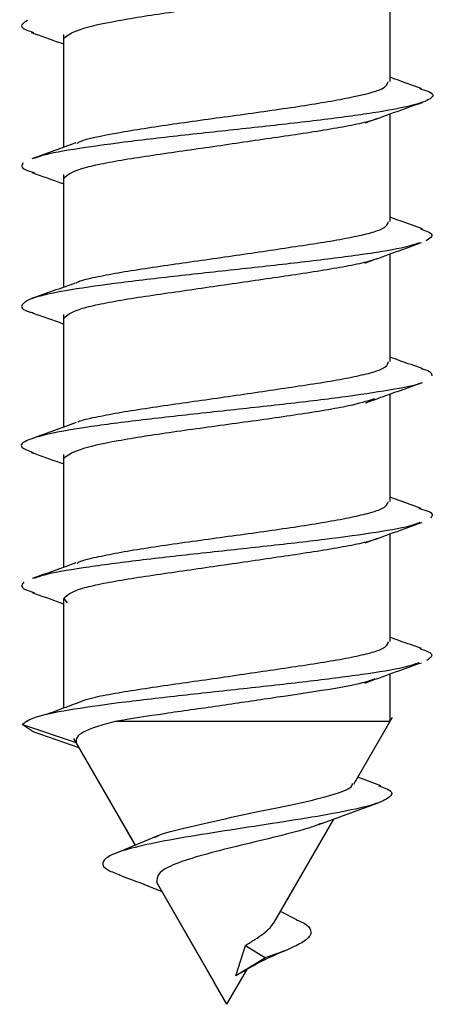
# Model space of a CAD drawing. Extents: x 186 to 1734, y 0 to 1080.
# Drawn here: x 692 to 693, y 366 to 368 of the extents above; entities that cross this region are included whole.
import ezdxf

# ---------------------------------------------------------------- set-up
doc = ezdxf.new("R2010")
doc.units = 0
doc.header["$MEASUREMENT"] = 0
doc.layers.get('0').update_dxf_attribs({"lineweight": 0})

msp = doc.modelspace()

# ---------------------------------------------------------------- linework, layer by layer
at = {"color": 18, "lineweight": 25, "true_color": 0x000000}
for p, q in [((692.4988, 367.9878), (692.4988, 368.2756)), ((691.6238, 368.1136), (691.6238, 367.8114)), ((691.6245, 367.8117), (691.6245, 368.1031)), ((692.4988, 367.6127), (692.4988, 367.901)), ((691.6238, 367.7385), (691.6238, 367.4368)), ((691.6245, 367.437), (691.6245, 367.7281)), ((692.4988, 367.2376), (692.4988, 367.526)), ((691.6238, 367.3635), (691.6238, 367.0619)), ((691.6245, 367.0621), (691.6245, 367.3531)), ((692.4988, 366.8628), (692.4988, 367.1506)), ((691.6238, 366.9886), (691.6238, 366.6865)), ((691.6245, 366.6867), (691.6245, 366.9781)), ((692.4988, 366.4877), (692.4988, 366.776)), ((691.6245, 366.6031), (691.6332, 366.5915)), ((691.6245, 366.3094), (691.6245, 366.6031)), ((692.4988, 366.2737), (692.4988, 366.4009)), ((692.4018, 366.1057), (692.5056, 366.2854)), ((691.5126, 366.2659), (691.5425, 366.2469)), ((691.5137, 366.2658), (691.6572, 366.2174)), ((691.5416, 366.2469), (691.6642, 366.2037)), ((691.6501, 366.2281), (691.8152, 365.9421)), ((691.8155, 365.9423), (691.6571, 366.2171)), ((692.4739, 366.101), (692.4126, 366.1243)), ((692.3082, 365.9976), (692.4669, 366.0556)), ((692.1863, 365.7323), (692.3478, 366.0121)), ((691.8776, 365.9682), (691.7627, 365.9202)), ((692.0282, 365.5733), (691.8732, 365.8421)), ((691.8752, 365.8382), (692.0281, 365.5733)), ((692.249, 365.7422), (692.2048, 365.7645)), ((692.0854, 365.5922), (692.1113, 365.6738)), ((692.1113, 365.6737), (692.1647, 365.6408)), ((692.1647, 365.6408), (692.0856, 365.5921)), ((692.0613, 365.5159), (692.1162, 365.6109)), ((692.0613, 365.5159), (692.0282, 365.5733))]:
    msp.add_line(p, q, dxfattribs=at)
for points, knots in [([(692.4629, 368.264), (692.4407, 368.2572), (692.4185, 368.2505), (692.3874, 368.2438), (692.3512, 368.236), (692.3029, 368.2282), (692.2512, 368.2204), (692.2253, 368.2165), (692.1986, 368.2125), (692.1711, 368.2086), (692.1436, 368.2047), (692.1152, 368.2008), (692.0866, 368.1969), (692.0294, 368.1891), (691.9715, 368.1813), (691.9173, 368.1735), (691.8632, 368.1657), (691.8127, 368.1579), (691.7696, 368.1501), (691.7266, 368.1422), (691.6909, 368.1344), (691.6679, 368.1266), (691.6449, 368.1188), (691.6347, 368.111), (691.6245, 368.1032)], [0, 0, 0, 0, 1, 1, 1, 2, 2, 2, 3, 3, 3, 4, 4, 4, 5, 5, 5, 6, 6, 6, 7, 7, 7, 8, 8, 8, 8]), ([(691.5265, 368.1511), (691.5164, 368.1448), (691.5063, 368.1384), (691.5133, 368.1321), (691.518, 368.1277), (691.5306, 368.1234), (691.5432, 368.1191)], [0, 0, 0, 0, 1, 1, 1, 2, 2, 2, 2]), ([(691.5366, 368.1193), (691.5623, 368.1102), (691.5881, 368.1011), (691.6136, 368.0919), (691.617, 368.0907), (691.6204, 368.0895), (691.6238, 368.0882)], [0, 0, 0, 0, 1, 1, 1, 2, 2, 2, 2]), ([(691.6596, 367.8226), (691.6621, 367.8241), (691.6646, 367.8256), (691.668, 367.8271), (691.6853, 367.8349), (691.7251, 367.8427), (691.7696, 367.8506), (691.8142, 367.8584), (691.8636, 367.8662), (691.9173, 367.874), (691.9712, 367.8818), (692.0294, 367.8896), (692.0867, 367.8974), (692.1152, 367.9013), (692.1435, 367.9052), (692.1711, 367.9092), (692.1987, 367.9131), (692.2256, 367.917), (692.2512, 367.9209), (692.3024, 367.9287), (692.3483, 367.9365), (692.3874, 367.9443), (692.4264, 367.9521), (692.4585, 367.9599), (692.475, 367.9677), (692.4891, 367.9744), (692.4917, 367.9811), (692.4943, 367.9878)], [0, 0, 0, 0, 1, 1, 1, 2, 2, 2, 3, 3, 3, 4, 4, 4, 5, 5, 5, 6, 6, 6, 7, 7, 7, 8, 8, 8, 9, 9, 9, 9]), ([(692.5841, 367.9685), (692.5643, 367.9755), (692.5445, 367.9825), (692.5248, 367.9896), (692.5161, 367.9928), (692.5075, 367.9959), (692.4988, 367.999)], [0, 0, 0, 0, 1, 1, 1, 2, 2, 2, 2]), ([(692.5773, 367.9688), (692.5867, 367.9661), (692.5962, 367.9634), (692.6025, 367.9607), (692.6173, 367.9544), (692.6155, 367.948), (692.606, 367.9416), (692.5963, 367.9353), (692.5789, 367.9289), (692.5531, 367.9226), (692.5274, 367.9163), (692.4933, 367.9099), (692.4523, 367.9036), (692.4116, 367.8972), (692.3642, 367.8908), (692.3123, 367.8845), (692.2602, 367.8781), (692.2035, 367.8718), (692.1457, 367.8655), (692.0877, 367.8591), (692.0285, 367.8528), (691.9705, 367.8464), (691.9129, 367.8401), (691.8565, 367.8337), (691.8054, 367.8274), (691.7541, 367.821), (691.7081, 367.8147), (691.6665, 367.8083), (691.6248, 367.802), (691.5875, 367.7957), (691.566, 367.7893), (691.557, 367.7866), (691.5507, 367.7839), (691.5445, 367.7812)], [0, 0, 0, 0, 1, 1, 1, 2, 2, 2, 3, 3, 3, 4, 4, 4, 5, 5, 5, 6, 6, 6, 7, 7, 7, 8, 8, 8, 9, 9, 9, 10, 10, 10, 11, 11, 11, 11]), ([(692.4325, 367.8769), (692.4577, 367.8861), (692.4829, 367.8953), (692.5082, 367.9044), (692.5338, 367.9136), (692.5596, 367.9227), (692.5853, 367.9318)], [0, 0, 0, 0, 1, 1, 1, 2, 2, 2, 2]), ([(692.4654, 367.8886), (692.4577, 367.8859), (692.4501, 367.8832), (692.4405, 367.8805), (692.4264, 367.8765), (692.408, 367.8727), (692.3878, 367.8688), (692.3675, 367.8649), (692.3453, 367.861), (692.3212, 367.8571), (692.2975, 367.8532), (692.272, 367.8494), (692.2453, 367.8453), (692.1954, 367.8379), (692.1411, 367.8299), (692.0862, 367.8219), (692.0313, 367.8139), (691.9758, 367.8059), (691.9237, 367.7985), (691.8957, 367.7944), (691.8688, 367.7906), (691.8432, 367.7867), (691.8171, 367.7828), (691.7925, 367.7789), (691.7701, 367.775), (691.7477, 367.7711), (691.7274, 367.7672), (691.7094, 367.7633), (691.6917, 367.7595), (691.6762, 367.7556), (691.6644, 367.7516), (691.6425, 367.7441), (691.6335, 367.7361), (691.6245, 367.7281)], [0, 0, 0, 0, 1, 1, 1, 2, 2, 2, 3, 3, 3, 4, 4, 4, 5, 5, 5, 6, 6, 6, 7, 7, 7, 8, 8, 8, 9, 9, 9, 10, 10, 10, 11, 11, 11, 11]), ([(691.6564, 367.8232), (691.6369, 367.8162), (691.6174, 367.8091), (691.5979, 367.8021), (691.5781, 367.795), (691.5583, 367.788), (691.5385, 367.7809)], [0, 0, 0, 0, 1, 1, 1, 2, 2, 2, 2]), ([(691.5155, 367.7702), (691.5114, 367.7639), (691.5072, 367.7575), (691.5221, 367.7512), (691.5279, 367.7487), (691.5367, 367.7462), (691.5454, 367.7438)], [0, 0, 0, 0, 1, 1, 1, 2, 2, 2, 2]), ([(691.5387, 367.744), (691.5645, 367.7349), (691.5902, 367.7258), (691.6158, 367.7165), (691.6185, 367.7155), (691.6211, 367.7146), (691.6238, 367.7136)], [0, 0, 0, 0, 1, 1, 1, 2, 2, 2, 2]), ([(691.6573, 367.4479), (691.6593, 367.4493), (691.6614, 367.4507), (691.6644, 367.4521), (691.6734, 367.4562), (691.6909, 367.46), (691.7093, 367.4638), (691.7282, 367.4677), (691.7479, 367.4716), (691.7701, 367.4755), (691.7923, 367.4794), (691.817, 367.4833), (691.8431, 367.4872), (691.8687, 367.4911), (691.8957, 367.495), (691.9237, 367.499), (691.9757, 367.5064), (692.0312, 367.5144), (692.0862, 367.5224), (692.1411, 367.5304), (692.1954, 367.5384), (692.2452, 367.5459), (692.272, 367.5499), (692.2974, 367.5537), (692.3211, 367.5576), (692.3453, 367.5615), (692.3678, 367.5654), (692.3877, 367.5693), (692.4077, 367.5732), (692.4253, 367.5771), (692.4405, 367.581), (692.4554, 367.5849), (692.4682, 367.5887), (692.4766, 367.5927), (692.4899, 367.5991), (692.4924, 367.6059), (692.4949, 367.6127)], [0, 0, 0, 0, 1, 1, 1, 2, 2, 2, 3, 3, 3, 4, 4, 4, 5, 5, 5, 6, 6, 6, 7, 7, 7, 8, 8, 8, 9, 9, 9, 10, 10, 10, 11, 11, 11, 12, 12, 12, 12]), ([(692.5855, 367.5931), (692.5657, 367.6001), (692.5458, 367.6071), (692.526, 367.6142), (692.5169, 367.6175), (692.5079, 367.6208), (692.4988, 367.624)], [0, 0, 0, 0, 1, 1, 1, 2, 2, 2, 2]), ([(692.5805, 367.5932), (692.5926, 367.5887), (692.6046, 367.5843), (692.6089, 367.5798), (692.6149, 367.5734), (692.6047, 367.5671), (692.5945, 367.5608)], [0, 0, 0, 0, 1, 1, 1, 2, 2, 2, 2]), ([(692.5773, 367.5558), (692.5632, 367.5511), (692.5491, 367.5464), (692.5281, 367.5417), (692.4997, 367.5354), (692.4588, 367.529), (692.4132, 367.5227), (692.3672, 367.5163), (692.3164, 367.51), (692.2621, 367.5036), (692.2078, 367.4973), (692.15, 367.491), (692.0916, 367.4846), (692.0335, 367.4783), (691.9748, 367.4719), (691.9187, 367.4656), (691.8622, 367.4592), (691.8084, 367.4529), (691.7594, 367.4465), (691.7105, 367.4402), (691.6664, 367.4338), (691.6297, 367.4275), (691.5932, 367.4211), (691.564, 367.4148), (691.5449, 367.4084), (691.5257, 367.4021), (691.5166, 367.3957), (691.5128, 367.3894), (691.509, 367.383), (691.5106, 367.3767), (691.5342, 367.3703), (691.5367, 367.3697), (691.5394, 367.369), (691.5422, 367.3683)], [0, 0, 0, 0, 1, 1, 1, 2, 2, 2, 3, 3, 3, 4, 4, 4, 5, 5, 5, 6, 6, 6, 7, 7, 7, 8, 8, 8, 9, 9, 9, 10, 10, 10, 11, 11, 11, 11]), ([(692.4308, 367.5012), (692.4559, 367.5104), (692.4809, 367.5195), (692.5061, 367.5286), (692.5316, 367.5378), (692.5572, 367.5469), (692.5828, 367.5561)], [0, 0, 0, 0, 1, 1, 1, 2, 2, 2, 2]), ([(692.4628, 367.5127), (692.4559, 367.5103), (692.449, 367.5079), (692.4405, 367.5055), (692.4264, 367.5015), (692.408, 367.4976), (692.3877, 367.4937), (692.3674, 367.4899), (692.3452, 367.486), (692.3211, 367.482), (692.2974, 367.4782), (692.2719, 367.4743), (692.2451, 367.4703), (692.1953, 367.4628), (692.141, 367.4549), (692.0861, 367.4469), (692.0312, 367.4389), (691.9756, 367.4309), (691.9236, 367.4234), (691.8956, 367.4194), (691.8686, 367.4156), (691.843, 367.4117), (691.8169, 367.4078), (691.7924, 367.4039), (691.77, 367.4), (691.7476, 367.3961), (691.7273, 367.3922), (691.7093, 367.3883), (691.6916, 367.3844), (691.6761, 367.3806), (691.6643, 367.3766), (691.6424, 367.3691), (691.6334, 367.3611), (691.6245, 367.3531)], [0, 0, 0, 0, 1, 1, 1, 2, 2, 2, 3, 3, 3, 4, 4, 4, 5, 5, 5, 6, 6, 6, 7, 7, 7, 8, 8, 8, 9, 9, 9, 10, 10, 10, 11, 11, 11, 11]), ([(691.6548, 367.4479), (691.6351, 367.4408), (691.6154, 367.4337), (691.5958, 367.4267), (691.5758, 367.4196), (691.5559, 367.4125), (691.5359, 367.4055)], [0, 0, 0, 0, 1, 1, 1, 2, 2, 2, 2]), ([(691.5393, 367.3684), (691.5668, 367.3587), (691.5944, 367.3489), (691.6218, 367.339), (691.6224, 367.3387), (691.6231, 367.3385), (691.6238, 367.3382)], [0, 0, 0, 0, 1, 1, 1, 2, 2, 2, 2]), ([(692.585, 367.2187), (692.5651, 367.2258), (692.5451, 367.2328), (692.5252, 367.2399), (692.5164, 367.2431), (692.5076, 367.2463), (692.4988, 367.2494)], [0, 0, 0, 0, 1, 1, 1, 2, 2, 2, 2]), ([(691.6616, 367.0754), (691.6624, 367.076), (691.6633, 367.0765), (691.6644, 367.0771), (691.6724, 367.0812), (691.6907, 367.085), (691.7094, 367.0888), (691.7285, 367.0927), (691.748, 367.0966), (691.7701, 367.1005), (691.7923, 367.1044), (691.817, 367.1083), (691.8432, 367.1122), (691.8688, 367.1161), (691.8958, 367.1199), (691.9237, 367.124), (691.9757, 367.1314), (692.0313, 367.1394), (692.0862, 367.1474), (692.1412, 367.1554), (692.1955, 367.1634), (692.2452, 367.1708), (692.272, 367.1748), (692.2975, 367.1787), (692.3212, 367.1825), (692.3454, 367.1865), (692.3678, 367.1904), (692.3878, 367.1943), (692.4077, 367.1982), (692.4253, 367.2021), (692.4405, 367.206), (692.4554, 367.2098), (692.4682, 367.2137), (692.4766, 367.2177), (692.4899, 367.2241), (692.4924, 367.2308), (692.4949, 367.2376)], [0, 0, 0, 0, 1, 1, 1, 2, 2, 2, 3, 3, 3, 4, 4, 4, 5, 5, 5, 6, 6, 6, 7, 7, 7, 8, 8, 8, 9, 9, 9, 10, 10, 10, 11, 11, 11, 12, 12, 12, 12]), ([(692.5822, 367.2188), (692.5833, 367.2185), (692.5843, 367.2183), (692.5854, 367.218), (692.6102, 367.2116), (692.6104, 367.2053), (692.6105, 367.199)], [0, 0, 0, 0, 1, 1, 1, 2, 2, 2, 2]), ([(692.5831, 367.1814), (692.5824, 367.1809), (692.5817, 367.1804), (692.5808, 367.1799), (692.5696, 367.1736), (692.5346, 367.1672), (692.4965, 367.1609), (692.4583, 367.1545), (692.4168, 367.1482), (692.3691, 367.1418), (692.3216, 367.1355), (692.2679, 367.1291), (692.2117, 367.1228), (692.1554, 367.1164), (692.0967, 367.1101), (692.0384, 367.1037), (691.9798, 367.0974), (691.9218, 367.091), (691.8667, 367.0847), (691.812, 367.0784), (691.7603, 367.072), (691.7149, 367.0656), (691.6695, 367.0593), (691.6305, 367.0529), (691.5994, 367.0466), (691.5683, 367.0402), (691.5452, 367.0339), (691.5296, 367.0276), (691.5141, 367.0212), (691.506, 367.0149), (691.5121, 367.0085), (691.5168, 367.0037), (691.5295, 366.999), (691.5422, 366.9942)], [0, 0, 0, 0, 1, 1, 1, 2, 2, 2, 3, 3, 3, 4, 4, 4, 5, 5, 5, 6, 6, 6, 7, 7, 7, 8, 8, 8, 9, 9, 9, 10, 10, 10, 11, 11, 11, 11]), ([(692.4333, 367.1269), (692.4343, 367.1272), (692.4352, 367.1276), (692.4363, 367.128), (692.441, 367.1297), (692.4467, 367.1318), (692.4522, 367.1338), (692.4643, 367.1382), (692.4757, 367.1424), (692.4873, 367.1465), (692.5196, 367.1581), (692.5524, 367.1698), (692.5853, 367.1814)], [0, 0, 0, 0, 1, 1, 1, 2, 2, 2, 3, 3, 3, 4, 4, 4, 4]), ([(692.4568, 367.1374), (692.4362, 367.1312), (692.4157, 367.125), (692.3874, 367.1188), (692.3515, 367.111), (692.303, 367.1032), (692.2513, 367.0954), (692.2254, 367.0915), (692.1987, 367.0875), (692.1712, 367.0836), (692.1436, 367.0797), (692.1152, 367.0758), (692.0866, 367.0719), (692.0294, 367.0641), (691.9714, 367.0563), (691.9171, 367.0485), (691.8631, 367.0407), (691.8127, 367.0329), (691.7697, 367.0251), (691.7267, 367.0172), (691.691, 367.0094), (691.668, 367.0016), (691.6449, 366.9938), (691.6346, 366.986), (691.6243, 366.9782)], [0, 0, 0, 0, 1, 1, 1, 2, 2, 2, 3, 3, 3, 4, 4, 4, 5, 5, 5, 6, 6, 6, 7, 7, 7, 8, 8, 8, 8]), ([(691.6577, 367.0741), (691.6382, 367.0671), (691.6188, 367.06), (691.5992, 367.053), (691.5795, 367.0459), (691.5597, 367.0389), (691.54, 367.0319)], [0, 0, 0, 0, 1, 1, 1, 2, 2, 2, 2]), ([(691.5366, 366.9943), (691.5623, 366.9853), (691.5881, 366.9762), (691.6137, 366.967), (691.617, 366.9657), (691.6204, 366.9645), (691.6238, 366.9633)], [0, 0, 0, 0, 1, 1, 1, 2, 2, 2, 2]), ([(692.5825, 366.8441), (692.5628, 366.8511), (692.5431, 366.8581), (692.5235, 366.8652), (692.5153, 366.8682), (692.507, 366.8712), (692.4988, 366.8741)], [0, 0, 0, 0, 1, 1, 1, 2, 2, 2, 2]), ([(691.6598, 366.6978), (691.6621, 366.6992), (691.6644, 366.7007), (691.6678, 366.7021), (691.6768, 366.706), (691.6938, 366.7099), (691.7117, 366.7138), (691.7296, 366.7177), (691.7485, 366.7217), (691.7696, 366.7256), (691.8118, 366.7334), (691.863, 366.7412), (691.9174, 366.749), (691.9718, 366.7568), (692.0295, 366.7646), (692.0865, 366.7724), (692.115, 366.7763), (692.1433, 366.7802), (692.1709, 366.7841), (692.1985, 366.7881), (692.2253, 366.792), (692.251, 366.7959), (692.3024, 366.8037), (692.3493, 366.8115), (692.3876, 366.8193), (692.4068, 366.8232), (692.4239, 366.8271), (692.4388, 366.831), (692.4536, 366.8349), (692.4663, 366.8388), (692.4748, 366.8427), (692.4895, 366.8494), (692.4918, 366.8561), (692.4942, 366.8628)], [0, 0, 0, 0, 1, 1, 1, 2, 2, 2, 3, 3, 3, 4, 4, 4, 5, 5, 5, 6, 6, 6, 7, 7, 7, 8, 8, 8, 9, 9, 9, 10, 10, 10, 11, 11, 11, 11]), ([(692.5757, 366.8445), (692.5848, 366.842), (692.5939, 366.8396), (692.6001, 366.8371), (692.6158, 366.8308), (692.6117, 366.8245), (692.6076, 366.8181)], [0, 0, 0, 0, 1, 1, 1, 2, 2, 2, 2]), ([(692.5781, 366.8066), (692.5725, 366.8041), (692.5669, 366.8016), (692.5589, 366.799), (692.5385, 366.7927), (692.5027, 366.7864), (692.4617, 366.78), (692.4209, 366.7737), (692.3751, 366.7673), (692.3241, 366.761), (692.2729, 366.7546), (692.2165, 366.7482), (692.1588, 366.7419), (692.101, 366.7356), (692.0419, 366.7292), (691.9838, 366.7229), (691.926, 366.7165), (691.8692, 366.7102), (691.8174, 366.7038), (691.7654, 366.6975), (691.7185, 366.6911), (691.6759, 366.6848), (691.6333, 366.6784), (691.595, 366.6721), (691.5719, 366.6657), (691.5608, 366.6627), (691.5531, 366.6596), (691.5455, 366.6565)], [0, 0, 0, 0, 1, 1, 1, 2, 2, 2, 3, 3, 3, 4, 4, 4, 5, 5, 5, 6, 6, 6, 7, 7, 7, 8, 8, 8, 9, 9, 9, 9]), ([(692.4322, 366.7519), (692.4574, 366.761), (692.4826, 366.7702), (692.5078, 366.7793), (692.5335, 366.7886), (692.5593, 366.7977), (692.585, 366.8068)], [0, 0, 0, 0, 1, 1, 1, 2, 2, 2, 2]), ([(692.4651, 366.7635), (692.4576, 366.7608), (692.45, 366.7581), (692.4405, 366.7555), (692.4264, 366.7515), (692.4081, 366.7477), (692.3878, 366.7438), (692.3675, 366.7399), (692.3454, 366.736), (692.3212, 366.7321), (692.2976, 366.7282), (692.2721, 366.7244), (692.2453, 366.7203), (692.1955, 366.7129), (692.1412, 366.7049), (692.0863, 366.6969), (692.0314, 366.6889), (691.9759, 366.6809), (691.9238, 366.6735), (691.8958, 366.6694), (691.8688, 366.6656), (691.8433, 366.6617), (691.8172, 366.6578), (691.7926, 366.6539), (691.7702, 366.65), (691.7478, 366.6461), (691.7275, 366.6422), (691.7094, 366.6383), (691.6918, 366.6345), (691.6762, 366.6306), (691.6644, 366.6266), (691.6425, 366.6191), (691.6335, 366.6111), (691.6245, 366.6031)], [0, 0, 0, 0, 1, 1, 1, 2, 2, 2, 3, 3, 3, 4, 4, 4, 5, 5, 5, 6, 6, 6, 7, 7, 7, 8, 8, 8, 9, 9, 9, 10, 10, 10, 11, 11, 11, 11]), ([(691.6568, 366.6984), (691.6374, 366.6913), (691.6179, 366.6843), (691.5985, 366.6773), (691.5788, 366.6703), (691.5591, 366.6633), (691.5394, 366.6563)], [0, 0, 0, 0, 1, 1, 1, 2, 2, 2, 2]), ([(691.5174, 366.6467), (691.5122, 366.6403), (691.5071, 366.634), (691.5198, 366.6277), (691.5259, 366.6246), (691.536, 366.6216), (691.5461, 366.6186)], [0, 0, 0, 0, 1, 1, 1, 2, 2, 2, 2]), ([(691.5391, 366.6189), (691.5648, 366.6098), (691.5905, 366.6007), (691.6161, 366.5914), (691.6189, 366.5904), (691.6217, 366.5894), (691.6245, 366.5883)], [0, 0, 0, 0, 1, 1, 1, 2, 2, 2, 2]), ([(691.681, 366.3314), (691.6899, 366.3339), (691.6988, 366.3364), (691.7092, 366.3388), (691.7262, 366.3428), (691.7472, 366.3466), (691.7699, 366.3505), (691.7926, 366.3544), (691.817, 366.3583), (691.843, 366.3622), (691.8684, 366.3661), (691.8955, 366.37), (691.9235, 366.374), (691.9756, 366.3814), (692.0311, 366.3894), (692.086, 366.3974), (692.1409, 366.4054), (692.1953, 366.4134), (692.2451, 366.4209), (692.2718, 366.4249), (692.2973, 366.4287), (692.321, 366.4326), (692.3452, 366.4365), (692.3677, 366.4404), (692.3876, 366.4443), (692.4076, 366.4482), (692.4252, 366.4521), (692.4404, 366.456), (692.4554, 366.4599), (692.4681, 366.4637), (692.4765, 366.4677), (692.4899, 366.4741), (692.4924, 366.4809), (692.4949, 366.4877)], [0, 0, 0, 0, 1, 1, 1, 2, 2, 2, 3, 3, 3, 4, 4, 4, 5, 5, 5, 6, 6, 6, 7, 7, 7, 8, 8, 8, 9, 9, 9, 10, 10, 10, 11, 11, 11, 11]), ([(692.5832, 366.4688), (692.5635, 366.4758), (692.5437, 366.4828), (692.5241, 366.4898), (692.5156, 366.4929), (692.5072, 366.4959), (692.4988, 366.4989)], [0, 0, 0, 0, 1, 1, 1, 2, 2, 2, 2]), ([(692.578, 366.4689), (692.5903, 366.4647), (692.6025, 366.4605), (692.6075, 366.4563), (692.6152, 366.4499), (692.6064, 366.4436), (692.5975, 366.4372)], [0, 0, 0, 0, 1, 1, 1, 2, 2, 2, 2]), ([(692.5762, 366.4307), (692.5645, 366.4266), (692.5527, 366.4224), (692.5351, 366.4182), (692.5083, 366.4118), (692.4681, 366.4055), (692.4233, 366.3991), (692.3781, 366.3928), (692.3282, 366.3864), (692.2745, 366.3801), (692.2208, 366.3738), (692.1634, 366.3674), (692.1051, 366.3611), (692.047, 366.3547), (691.9882, 366.3483), (691.9317, 366.342), (691.8748, 366.3356), (691.8203, 366.3293), (691.7706, 366.323), (691.7209, 366.3166), (691.676, 366.3103), (691.638, 366.3039), (691.6003, 366.2976), (691.5694, 366.2912), (691.5498, 366.2849), (691.5301, 366.2785), (691.5219, 366.2722), (691.5137, 366.2658)], [0, 0, 0, 0, 1, 1, 1, 2, 2, 2, 3, 3, 3, 4, 4, 4, 5, 5, 5, 6, 6, 6, 7, 7, 7, 8, 8, 8, 9, 9, 9, 9]), ([(692.4309, 366.3762), (692.4559, 366.3853), (692.4809, 366.3945), (692.5061, 366.4036), (692.5316, 366.4128), (692.5572, 366.4219), (692.5827, 366.431)], [0, 0, 0, 0, 1, 1, 1, 2, 2, 2, 2]), ([(692.4578, 366.3876), (692.4481, 366.3839), (692.4385, 366.3803), (692.425, 366.3767), (692.3991, 366.3697), (692.3591, 366.363), (692.3151, 366.3561), (692.2727, 366.3495), (692.2267, 366.3427), (692.178, 366.3355), (692.1331, 366.3288), (692.0861, 366.3217), (692.039, 366.3149), (691.9892, 366.3077), (691.9395, 366.3009), (691.8946, 366.2943), (691.847, 366.2873), (691.8048, 366.2805), (691.7626, 366.2737)], [0, 0, 0, 0, 1, 1, 1, 2, 2, 2, 3, 3, 3, 4, 4, 4, 5, 5, 5, 6, 6, 6, 6]), ([(691.6822, 366.3312), (691.6646, 366.3245), (691.6471, 366.3179), (691.6295, 366.3113), (691.6117, 366.3046), (691.5939, 366.298), (691.576, 366.2914)], [0, 0, 0, 0, 1, 1, 1, 2, 2, 2, 2]), ([(691.7622, 366.2736), (691.7442, 366.2689), (691.7262, 366.2642), (691.7115, 366.2594), (691.6973, 366.2548), (691.6861, 366.25), (691.6773, 366.2452), (691.6689, 366.2406), (691.6627, 366.2359), (691.6598, 366.231), (691.657, 366.2264), (691.6572, 366.2216), (691.6573, 366.2168)], [0, 0, 0, 0, 1, 1, 1, 2, 2, 2, 3, 3, 3, 4, 4, 4, 4]), ([(692.4946, 366.2737), (692.4959, 366.2737), (692.4971, 366.2737), (692.4973, 366.2737), (692.498, 366.2737), (692.4828, 366.2737), (692.4626, 366.2737), (692.4423, 366.2737), (692.417, 366.2737), (692.3853, 366.2737), (692.3552, 366.2737), (692.3193, 366.2737), (692.28, 366.2737), (692.2407, 366.2737), (692.198, 366.2737), (692.1538, 366.2737), (692.1073, 366.2737), (692.0591, 366.2737), (692.0115, 366.2737), (691.9639, 366.2737), (691.9168, 366.2737), (691.8745, 366.2737), (691.8344, 366.2737), (691.7985, 366.2737), (691.7626, 366.2737)], [0, 0, 0, 0, 1, 1, 1, 2, 2, 2, 3, 3, 3, 4, 4, 4, 5, 5, 5, 6, 6, 6, 7, 7, 7, 8, 8, 8, 8]), ([(692.4674, 366.1011), (692.4781, 366.0975), (692.4888, 366.0938), (692.4953, 366.0901), (692.5064, 366.0837), (692.5045, 366.0772), (692.4964, 366.0706), (692.4885, 366.0642), (692.4748, 366.0577), (692.4532, 366.051), (692.4323, 366.0446), (692.4039, 366.0381), (692.3705, 366.0315), (692.3378, 366.0251), (692.3001, 366.0186), (692.2594, 366.012), (692.2199, 366.0056), (692.1774, 365.9991), (692.1341, 365.9925), (692.0922, 365.986), (692.0496, 365.9795), (692.0086, 365.9729), (691.9685, 365.9665), (691.9301, 365.96), (691.8951, 365.9534), (691.8612, 365.947), (691.8306, 365.9405), (691.8056, 365.9339), (691.7814, 365.9274), (691.7624, 365.9209), (691.7494, 365.9143), (691.7368, 365.9079), (691.7299, 365.9014), (691.7285, 365.8948), (691.7272, 365.8884), (691.731, 365.8819), (691.7437, 365.8753), (691.7521, 365.8709), (691.7643, 365.8664), (691.7765, 365.862)], [0, 0, 0, 0, 1, 1, 1, 2, 2, 2, 3, 3, 3, 4, 4, 4, 5, 5, 5, 6, 6, 6, 7, 7, 7, 8, 8, 8, 9, 9, 9, 10, 10, 10, 11, 11, 11, 12, 12, 12, 13, 13, 13, 13]), ([(691.8661, 365.9622), (691.8695, 365.9639), (691.8728, 365.9657), (691.8768, 365.9675), (691.8939, 365.9751), (691.9232, 365.9821), (691.9539, 365.9893), (691.9842, 365.9965), (692.0158, 366.0038), (692.0489, 366.0112), (692.0816, 366.0186), (692.1158, 366.0261), (692.1489, 366.033), (692.1864, 366.0409), (692.2226, 366.048), (692.2545, 366.0549), (692.2888, 366.0623), (692.3183, 366.0695), (692.3429, 366.0767), (692.3675, 366.0839), (692.3872, 366.0911), (692.3941, 366.0986), (692.3969, 366.1016), (692.3975, 366.1047), (692.3982, 366.1078)], [0, 0, 0, 0, 1, 1, 1, 2, 2, 2, 3, 3, 3, 4, 4, 4, 5, 5, 5, 6, 6, 6, 7, 7, 7, 8, 8, 8, 8]), ([(692.3141, 366.0004), (692.3095, 365.9984), (692.3049, 365.9965), (692.2997, 365.9945), (692.2894, 365.9907), (692.2765, 365.9868), (692.2626, 365.9828), (692.2358, 365.9752), (692.2053, 365.9674), (692.1724, 365.9594), (692.1412, 365.9518), (692.1078, 365.944), (692.0751, 365.9359), (692.0441, 365.9283), (692.0136, 365.9205), (691.9861, 365.9125), (691.96, 365.9049), (691.9365, 365.8971), (691.9176, 365.8891), (691.8999, 365.8815), (691.8864, 365.8737), (691.8797, 365.8656), (691.8734, 365.858), (691.8733, 365.8501), (691.8732, 365.8422)], [0, 0, 0, 0, 1, 1, 1, 2, 2, 2, 3, 3, 3, 4, 4, 4, 5, 5, 5, 6, 6, 6, 7, 7, 7, 8, 8, 8, 8]), ([(691.7722, 365.8624), (691.802, 365.8515), (691.8319, 365.8406), (691.8603, 365.8291), (691.8692, 365.8254), (691.8781, 365.8217), (691.8869, 365.8179)], [0, 0, 0, 0, 1, 1, 1, 2, 2, 2, 2]), ([(692.247, 365.7423), (692.2504, 365.7411), (692.2538, 365.7398), (692.2568, 365.7385), (692.2722, 365.7323), (692.2798, 365.7257), (692.2837, 365.719), (692.2874, 365.7126), (692.2879, 365.7061), (692.2838, 365.6995), (692.2799, 365.6931), (692.2718, 365.6866), (692.2605, 365.68), (692.2497, 365.6736), (692.236, 365.6672), (692.219, 365.6604), (692.2029, 365.6541), (692.1839, 365.6475), (692.165, 365.6409)], [0, 0, 0, 0, 1, 1, 1, 2, 2, 2, 3, 3, 3, 4, 4, 4, 5, 5, 5, 6, 6, 6, 6]), ([(692.1115, 365.6738), (692.1199, 365.679), (692.1283, 365.6843), (692.1361, 365.6894), (692.1443, 365.6948), (692.1519, 365.7), (692.1586, 365.705), (692.1659, 365.7104), (692.1723, 365.7156), (692.1769, 365.7206), (692.1806, 365.7247), (692.1832, 365.7287), (692.1857, 365.7326)], [0, 0, 0, 0, 1, 1, 1, 2, 2, 2, 3, 3, 3, 4, 4, 4, 4]), ([(692.1008, 365.601), (692.1178, 365.6113), (692.1348, 365.6216), (692.1543, 365.6315), (692.1752, 365.642), (692.1989, 365.6519), (692.2225, 365.6619)], [0, 0, 0, 0, 1, 1, 1, 2, 2, 2, 2])]:
    msp.add_open_spline(points, degree=3, knots=knots, dxfattribs=at)

doc.saveas('drawing.dxf')
